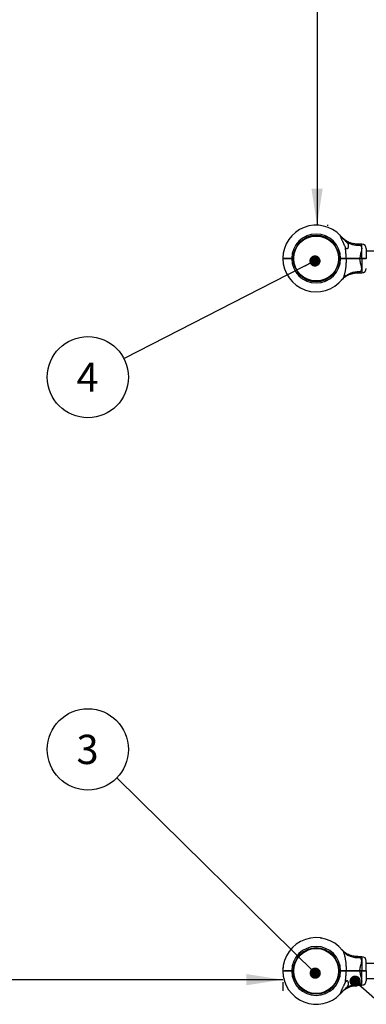
# Model space of a CAD drawing. Units: millimetres. Extents: x 15 to 415, y 5 to 292.
# Drawn here: x 101 to 132, y 114 to 203 of the extents above; entities that cross this region are included whole.
import ezdxf

# ---------------------------------------------------------------- set-up
doc = ezdxf.new("R2010")
doc.units = ezdxf.units.MM
doc.layers.add('SYMBOL_(ISO)', color=179, linetype='Continuous')
doc.styles.add('SLDTEXTSTYLE0', font='TXT', dxfattribs={"width": 0.75})
doc.dimstyles.new('SLDDIMSTYLE0', dxfattribs={"dimtxt": 2.645833, "dimasz": 3.302, "dimexe": 0, "dimexo": 0.0625, "dimgap": 0.661458, "dimtad": 1, "dimdec": 0, "dimlfac": 25, "dimrnd": 1e-09, "dimzin": 12, "dimdsep": 46, "dimtxsty": 'SLDTEXTSTYLE0', "dimsah": 1, "dimcen": 0.09, "dimadec": 0, "dimazin": 3, "dimtfac": 1, "dimtofl": 0, "dimtmove": 0, "dimatfit": 3, "dimfxl": 0, "dimfrac": 2, "dimtolj": 1, "dimtzin": 12, "dimarcsym": 0})
doc.dimstyles.new('SLDDIMSTYLE2', dxfattribs={"dimtxt": 0.18, "dimasz": 1.016, "dimexe": 0, "dimexo": 0.0625, "dimgap": 0, "dimtad": 0, "dimtih": 1, "dimtoh": 1, "dimdec": 0, "dimrnd": 1e-09, "dimzin": 0, "dimdsep": 46, "dimtxsty": 'Standard', "dimblk1": 'DOT', "dimblk2": 'DOT', "dimsah": 1, "dimcen": 0.09, "dimadec": 0, "dimazin": 0, "dimtfac": 1.016, "dimtdec": 0, "dimtofl": 0, "dimtmove": 0, "dimatfit": 3, "dimldrblk": 'DOT', "dimfxl": 0, "dimfrac": 2, "dimtolj": 1, "dimtzin": 0, "dimarcsym": 0})

# ---------------------------------------------------------------- blocks, each defined once
blk = doc.blocks.new('_D')
at = {"layer": 'SYMBOL_(ISO)'}
for p, q in [((56.674, 182.425), (56.674, 263.437)), ((262.722, 182.425), (262.722, 263.437)), ((56.674, 262.437), (262.722, 262.437))]:
    blk.add_line(p, q, dxfattribs=at)
for points in [[(56.674, 262.437), (59.976, 261.929), (59.976, 262.945)], [(262.722, 262.437), (259.42, 262.945), (259.42, 261.929)]]:
    blk.add_solid(points, dxfattribs=at)
at = {"layer": 'SYMBOL_(ISO)', "insert": (155.788, 265.848), "char_height": 2.6458, "attachment_point": 1, "style": 'SLDTEXTSTYLE0'}
blk.add_mtext('5151', dxfattribs=at)
blk = doc.blocks.new('_D_1')
at = {"layer": 'SYMBOL_(ISO)'}
for p, q in [((127.768, 252.437), (127.768, 184.437)), ((128.686, 184.437), (128.768, 184.437))]:
    blk.add_line(p, q, dxfattribs=at)
for points in [[(127.768, 252.437), (127.26, 249.135), (128.276, 249.135)], [(127.768, 184.437), (128.276, 187.739), (127.26, 187.739)]]:
    blk.add_solid(points, dxfattribs=at)
at = {"layer": 'SYMBOL_(ISO)', "insert": (124.357, 214.527), "char_height": 2.6458, "attachment_point": 1, "rotation": 90, "style": 'SLDTEXTSTYLE0'}
blk.add_mtext('1700', dxfattribs=at)
blk = doc.blocks.new('_D_4')
at = {"layer": 'SYMBOL_(ISO)'}
for p, q in [((124.674, 116.245), (64.674, 116.245)), ((64.674, 116.031), (64.674, 115.245)), ((124.674, 116.031), (124.674, 115.245))]:
    blk.add_line(p, q, dxfattribs=at)
for points in [[(64.674, 116.245), (67.976, 115.737), (67.976, 116.753)], [(124.674, 116.245), (121.372, 116.753), (121.372, 115.737)]]:
    blk.add_solid(points, dxfattribs=at)
at = {"layer": 'SYMBOL_(ISO)', "insert": (90.764, 119.656), "char_height": 2.6458, "attachment_point": 1, "style": 'SLDTEXTSTYLE0'}
blk.add_mtext('1500', dxfattribs=at)
blk = doc.blocks.new('_D_5')
at = {"layer": 'SYMBOL_(ISO)'}
for p, q in [((126.686, 252.437), (45.674, 252.437)), ((46.674, 252.437), (46.674, 54.019)), ((126.686, 54.019), (45.674, 54.019))]:
    blk.add_line(p, q, dxfattribs=at)
for points in [[(46.674, 252.437), (46.166, 249.135), (47.182, 249.135)], [(46.674, 54.019), (47.182, 57.321), (46.166, 57.321)]]:
    blk.add_solid(points, dxfattribs=at)
at = {"layer": 'SYMBOL_(ISO)', "insert": (43.263, 149.318), "char_height": 2.6458, "attachment_point": 1, "rotation": 90, "style": 'SLDTEXTSTYLE0'}
blk.add_mtext('4960', dxfattribs=at)
blk = doc.blocks.new('SW_NOTE_3')
at = {"layer": 'SYMBOL_(ISO)', "color": 0}
blk.add_circle((-3.269, -1.672), 3.672, dxfattribs=at)
at = {"layer": 'SYMBOL_(ISO)', "color": 0, "insert": (-3.296, -0.352), "char_height": 2.646, "attachment_point": 2, "style": 'SLDTEXTSTYLE0'}
blk.add_mtext('4', dxfattribs=at)
blk = doc.blocks.new('_DOT')
at = {"color": 0, "linetype": 'ByBlock', "lineweight": -2}
blk.add_line((-0.5, 0), (-1, 0), dxfattribs=at)
at = {"color": 0, "linetype": 'ByBlock', "const_width": 0.5}
blk.add_lwpolyline([(-0.25, 0, 1), (0.25, 0, 1)], format="xyb", close=True, dxfattribs=at)
blk = doc.blocks.new('SW_NOTE_4')
at = {"layer": 'SYMBOL_(ISO)', "color": 0}
blk.add_circle((-2.617, 2.576), 3.672, dxfattribs=at)
at = {"layer": 'SYMBOL_(ISO)', "color": 0, "insert": (-2.644, 3.897), "char_height": 2.646, "attachment_point": 2, "style": 'SLDTEXTSTYLE0'}
blk.add_mtext('3', dxfattribs=at)

msp = doc.modelspace()

# ---------------------------------------------------------------- linework, layer by layer
at = {"color": 7, "linetype": 'Continuous', "lineweight": 25}
for p, q in [((127.468, 183.494), (127.473, 183.446)), ((127.863, 183.45), (127.867, 183.497)), ((131.818, 182.718), (131.464, 182.718)), ((125.614, 181.607), (125.661, 181.602)), ((129.706, 181.638), (129.754, 181.643)), ((132.218, 182.318), (132.218, 181.445)), ((133.481, 182.099), (132.218, 182.099)), ((124.674, 181.445), (124.694, 181.425)), ((124.674, 181.405), (124.694, 181.425)), ((125.34, 181.422), (125.353, 181.43)), ((125.352, 181.43), (125.353, 181.43)), ((125.474, 181.445), (125.606, 181.445)), ((125.474, 181.425), (125.474, 181.445)), ((125.474, 181.406), (125.474, 181.425)), ((125.474, 181.425), (125.586, 181.425)), ((125.606, 181.406), (125.474, 181.406)), ((125.586, 181.425), (125.606, 181.445)), ((125.606, 181.406), (125.586, 181.425)), ((125.606, 181.445), (125.606, 181.445)), ((125.606, 181.406), (125.606, 181.406)), ((125.617, 181.208), (125.665, 181.213)), ((129.71, 181.248), (129.758, 181.244)), ((129.765, 181.445), (129.897, 181.445)), ((129.765, 181.445), (129.765, 181.445)), ((129.765, 181.445), (129.785, 181.425)), ((129.785, 181.425), (129.765, 181.406)), ((129.765, 181.405), (129.765, 181.406)), ((129.897, 181.405), (129.765, 181.405)), ((129.785, 181.425), (129.897, 181.425)), ((129.897, 181.445), (129.897, 181.425)), ((129.897, 181.425), (129.897, 181.405)), ((130.395, 181.445), (130.383, 181.425)), ((130.383, 181.425), (130.395, 181.405)), ((130.394, 181.414), (130.388, 181.418)), ((131.639, 181.446), (131.639, 181.425)), ((131.639, 181.446), (131.818, 181.446)), ((131.639, 181.425), (131.639, 181.405)), ((131.639, 181.425), (131.818, 181.425)), ((131.818, 181.405), (131.639, 181.405)), ((131.818, 181.446), (131.818, 181.425)), ((131.818, 181.425), (131.818, 181.405)), ((132.218, 181.445), (132.198, 181.425)), ((132.218, 181.405), (132.198, 181.425)), ((131.464, 180.132), (131.818, 180.132)), ((127.504, 179.353), (127.508, 179.401)), ((127.898, 179.404), (127.903, 179.357)), ((130.051, 179.56), (130.06, 179.571)), ((126.208, 119.655), (126.22, 119.662)), ((128.088, 120.016), (128.15, 120.007)), ((127.508, 119.055), (127.504, 119.103)), ((127.903, 119.099), (127.898, 119.051)), ((129.974, 118.989), (129.973, 118.991)), ((131.818, 118.324), (131.464, 118.324)), ((132.218, 117.051), (132.218, 117.924)), ((133.298, 117.705), (132.218, 117.705)), ((124.674, 117.051), (124.694, 117.031)), ((124.674, 117.011), (124.694, 117.031)), ((124.684, 117.278), (124.687, 117.313)), ((124.693, 117.372), (124.693, 117.373)), ((124.954, 117.038), (124.966, 117.031)), ((125.346, 117.031), (125.34, 117.034)), ((125.474, 117.05), (125.606, 117.05)), ((125.474, 117.031), (125.474, 117.05)), ((125.586, 117.031), (125.474, 117.031)), ((125.474, 117.011), (125.474, 117.031)), ((125.606, 117.011), (125.474, 117.011)), ((125.586, 117.031), (125.606, 117.05)), ((125.606, 117.011), (125.586, 117.031)), ((125.606, 117.05), (125.606, 117.05)), ((125.606, 117.011), (125.606, 117.011)), ((125.661, 116.854), (125.614, 116.849)), ((125.665, 117.243), (125.617, 117.248)), ((129.754, 116.813), (129.706, 116.818)), ((129.758, 117.212), (129.71, 117.208)), ((129.765, 117.05), (129.765, 117.051)), ((129.765, 117.051), (129.897, 117.051)), ((129.785, 117.031), (129.765, 117.05)), ((129.785, 117.031), (129.765, 117.011)), ((129.897, 117.011), (129.765, 117.011)), ((129.765, 117.011), (129.765, 117.011)), ((129.897, 117.031), (129.785, 117.031)), ((129.897, 117.051), (129.897, 117.031)), ((129.897, 117.031), (129.897, 117.011)), ((130.018, 117.035), (130.02, 117.035)), ((130.395, 117.051), (130.383, 117.031)), ((130.383, 117.031), (130.395, 117.011)), ((131.639, 117.051), (131.639, 117.031)), ((131.639, 117.051), (131.818, 117.051)), ((131.818, 117.031), (131.639, 117.031)), ((131.639, 117.031), (131.639, 117.01)), ((131.818, 117.01), (131.639, 117.01)), ((131.818, 117.051), (131.818, 117.031)), ((131.818, 117.031), (131.818, 117.01)), ((132.218, 117.051), (132.198, 117.031)), ((132.198, 117.031), (132.218, 117.011)), ((132.218, 117.011), (132.218, 116.138)), ((130.374, 116.091), (130.341, 116.091)), ((131.464, 115.738), (131.818, 115.738)), ((132.218, 116.357), (133.481, 116.357)), ((127.473, 115.01), (127.468, 114.962)), ((127.867, 114.959), (127.863, 115.006))]:
    msp.add_line(p, q, dxfattribs=at)
at = {"color": 8, "linetype": 'Continuous', "lineweight": 25}
for p, q in [((131.818, 181.446), (131.818, 182.718)), ((131.818, 181.405), (131.818, 180.132)), ((131.818, 118.324), (131.818, 117.051)), ((131.818, 115.738), (131.818, 117.01))]:
    msp.add_line(p, q, dxfattribs=at)
at = {"color": 7, "linetype": 'Continuous', "lineweight": 25}
for centre in [(127.686, 181.425), (127.686, 117.031)]:
    msp.add_circle(centre, 2.032, dxfattribs=at)
for centre, radius, start, end in [((127.686, 181.425), 71.012, 90, 194.16357), ((127.686, 181.425), 3.012, 43.12409, 179.6208), ((127.686, 181.425), 2.212, 0.51805, 179.48707), ((127.686, 181.425), 2.08, 0.55093, 179.45452), ((131.44, 184.459), 1.824, 233.20938, 275.69435), ((131.818, 182.318), 0.4, 360, 90), ((130.218, 182.032), 0.368, 44.08629, 64.905), ((127.686, 181.425), 3.012, 180.3792, 321.73624), ((127.686, 181.425), 2.212, 180.51293, 359.48195), ((127.686, 181.425), 2.08, 180.54548, 359.44907), ((131.818, 180.532), 0.4, 270, 360), ((127.686, 117.031), 3.012, 38.26376, 179.6208), ((127.686, 117.031), 2.212, 0.51805, 179.48707), ((127.686, 117.031), 2.08, 0.55093, 179.45452), ((131.434, 120.025), 1.785, 219.22561, 276.01773), ((131.818, 117.924), 0.4, 0, 90), ((127.686, 117.031), 63.012, 180, 270), ((127.686, 117.031), 3.012, 180.3792, 316.36514), ((127.686, 117.031), 2.212, 180.51293, 359.48195), ((127.686, 117.031), 2.08, 180.54548, 359.44907), ((131.44, 113.997), 1.824, 84.30565, 126.79062), ((130.218, 116.424), 0.368, 295.095, 315.81228), ((131.818, 116.138), 0.4, 270, 0)]:
    msp.add_arc(centre, radius, start, end, dxfattribs=at)
at = {"color": 8, "linetype": 'Continuous', "lineweight": 25}
msp.add_arc((131.434, 178.43), 1.786, 83.98874, 140.28821, dxfattribs=at)
at = {"color": 7, "linetype": 'Continuous', "lineweight": 25}
for points, knots in [([(129.884, 183.484), (129.879, 183.489), (129.872, 183.496), (129.864, 183.503), (129.858, 183.507), (129.852, 183.509), (129.848, 183.507), (129.847, 183.5), (129.848, 183.49), (129.851, 183.478), (129.854, 183.467), (129.858, 183.454), (129.864, 183.437), (129.872, 183.415), (129.883, 183.388), (129.895, 183.359), (129.907, 183.33), (129.92, 183.299), (129.938, 183.258), (129.961, 183.205), (129.99, 183.139), (130.02, 183.072), (130.051, 183.004), (130.082, 182.937), (130.113, 182.869), (130.145, 182.8), (130.178, 182.73), (130.211, 182.66), (130.245, 182.59), (130.282, 182.515), (130.309, 182.464), (130.323, 182.436)], [0, 0, 0, 0, 0.025515, 0.038602, 0.051802, 0.073237, 0.095299, 0.116731, 0.138695, 0.154147, 0.169724, 0.185624, 0.20161, 0.22726, 0.253115, 0.279453, 0.305904, 0.331518, 0.357191, 0.408862, 0.461414, 0.514159, 0.565758, 0.617464, 0.669455, 0.721528, 0.77458, 0.827711, 0.881099, 0.934582, 1, 1, 1, 1]), ([(129.884, 183.484), (129.886, 183.482), (129.904, 183.462), (129.951, 183.412), (130.001, 183.352), (130.026, 183.321)], [0, 0, 0, 0, 0.046738, 0.523224, 1, 1, 1, 1]), ([(130.026, 183.321), (130.012, 183.338), (129.981, 183.375), (129.97, 183.389), (129.963, 183.396)], [0, 0, 0, 0, 0.45198, 1, 1, 1, 1]), ([(131.464, 182.72), (131.438, 182.719), (131.366, 182.719), (131.249, 182.729), (131.114, 182.748), (130.983, 182.775), (130.858, 182.811), (130.738, 182.853), (130.624, 182.902), (130.518, 182.955), (130.419, 183.012), (130.329, 183.071), (130.247, 183.13), (130.176, 183.188), (130.115, 183.241), (130.065, 183.288), (130.028, 183.326), (130.004, 183.351), (129.991, 183.365), (129.986, 183.371), (129.984, 183.373), (129.983, 183.374), (129.982, 183.376), (129.98, 183.377), (129.977, 183.38), (129.974, 183.385), (129.973, 183.385), (129.973, 183.386)], [0, 0, 0, 0, 0.04064, 0.11289, 0.183865, 0.253448, 0.321496, 0.387827, 0.452213, 0.514364, 0.573908, 0.630369, 0.68313, 0.731395, 0.774146, 0.810141, 0.838023, 0.856609, 0.864792, 0.867517, 0.86913, 0.870777, 0.873439, 0.879459, 0.89683, 0.937792, 1, 1, 1, 1]), ([(130.026, 183.321), (130.052, 183.29), (130.105, 183.228), (130.189, 183.143), (130.271, 183.065), (130.322, 183.021), (130.347, 182.998)], [0, 0, 0, 0, 0.273965, 0.555977, 0.775232, 1, 1, 1, 1]), ([(130.347, 182.998), (130.358, 182.989), (130.381, 182.969), (130.412, 182.939), (130.442, 182.909), (130.471, 182.877), (130.497, 182.844), (130.521, 182.809), (130.542, 182.772), (130.558, 182.734), (130.572, 182.695), (130.581, 182.653), (130.586, 182.611), (130.588, 182.566), (130.586, 182.518), (130.579, 182.467), (130.566, 182.416), (130.551, 182.373), (130.534, 182.339), (130.519, 182.317), (130.504, 182.302), (130.492, 182.292), (130.479, 182.287), (130.467, 182.284), (130.454, 182.284), (130.441, 182.288), (130.427, 182.295), (130.411, 182.308), (130.393, 182.326), (130.375, 182.349), (130.36, 182.371), (130.343, 182.399), (130.331, 182.421), (130.323, 182.436)], [0, 0, 0, 0, 0.036011, 0.072224, 0.109056, 0.1461, 0.186492, 0.227149, 0.26859, 0.310284, 0.353421, 0.396799, 0.440861, 0.48513, 0.536119, 0.587383, 0.639557, 0.69212, 0.722715, 0.753613, 0.771411, 0.789482, 0.802562, 0.815962, 0.829068, 0.842676, 0.856966, 0.871665, 0.896174, 0.921271, 0.940823, 0.960446, 1, 1, 1, 1]), ([(130.395, 181.445), (130.393, 181.561), (130.389, 181.794), (130.367, 182.075), (130.344, 182.289), (130.33, 182.387), (130.323, 182.436)], [0, 0, 0, 0, 0.346677, 0.695953, 0.847763, 1, 1, 1, 1]), ([(131.621, 182.644), (131.645, 182.63), (131.694, 182.602), (131.748, 182.542), (131.787, 182.464), (131.804, 182.365), (131.799, 182.27), (131.783, 182.159), (131.753, 182.03), (131.704, 181.856), (131.662, 181.679), (131.642, 181.543), (131.639, 181.464), (131.639, 181.446)], [0, 0, 0, 0, 0.085919, 0.171766, 0.255688, 0.356985, 0.458398, 0.493704, 0.618978, 0.744439, 0.855012, 0.96536, 1, 1, 1, 1]), ([(124.674, 181.445), (124.677, 181.445), (124.683, 181.445), (124.73, 181.445), (124.804, 181.445), (124.905, 181.445), (125.026, 181.445), (125.166, 181.445), (125.316, 181.445), (125.421, 181.445), (125.474, 181.445)], [0, 0, 0, 0, 0.125442, 0.249997, 0.375997, 0.499773, 0.625781, 0.749438, 0.874718, 1, 1, 1, 1]), ([(125.474, 181.406), (125.421, 181.406), (125.316, 181.405), (125.166, 181.405), (125.026, 181.405), (124.905, 181.405), (124.804, 181.405), (124.73, 181.405), (124.683, 181.405), (124.677, 181.405), (124.674, 181.405)], [0, 0, 0, 0, 0.125281, 0.250562, 0.374217, 0.500227, 0.624002, 0.750003, 0.874558, 1, 1, 1, 1]), ([(124.694, 181.425), (124.696, 181.425), (124.702, 181.425), (124.749, 181.425), (124.821, 181.425), (124.918, 181.425), (125.037, 181.425), (125.173, 181.425), (125.32, 181.425), (125.422, 181.425), (125.474, 181.425)], [0, 0, 0, 0, 0.124824, 0.249997, 0.374524, 0.499773, 0.624383, 0.749438, 0.874458, 1, 1, 1, 1]), ([(125.474, 181.425), (125.422, 181.425), (125.32, 181.425), (125.172, 181.425), (125.037, 181.425), (124.917, 181.425), (124.856, 181.425), (124.825, 181.425)], [0, 0, 0, 0, 0.200714, 0.400595, 0.60053, 0.799754, 1, 1, 1, 1]), ([(124.982, 181.434), (124.977, 181.432), (124.972, 181.428), (124.966, 181.425), (124.965, 181.424)], [0, 0, 0, 0, 0.820174, 1, 1, 1, 1]), ([(129.897, 181.445), (129.942, 181.445), (130.032, 181.445), (130.162, 181.445), (130.286, 181.445), (130.358, 181.445), (130.395, 181.445)], [0, 0, 0, 0, 0.250301, 0.500078, 0.748203, 1, 1, 1, 1]), ([(129.897, 181.425), (129.941, 181.425), (130.028, 181.425), (130.155, 181.425), (130.276, 181.425), (130.347, 181.425), (130.383, 181.425)], [0, 0, 0, 0, 0.25002, 0.500078, 0.750019, 1, 1, 1, 1]), ([(130.383, 181.425), (130.347, 181.425), (130.276, 181.425), (130.155, 181.425), (130.028, 181.425), (129.941, 181.425), (129.897, 181.425)], [0, 0, 0, 0, 0.249981, 0.499922, 0.74998, 1, 1, 1, 1]), ([(130.395, 181.405), (130.358, 181.405), (130.286, 181.405), (130.162, 181.405), (130.032, 181.405), (129.942, 181.405), (129.897, 181.405)], [0, 0, 0, 0, 0.251795, 0.499922, 0.749698, 1, 1, 1, 1]), ([(130.045, 181.437), (130.041, 181.434), (130.035, 181.431), (130.029, 181.427), (130.027, 181.426)], [0, 0, 0, 0, 0.732349, 1, 1, 1, 1]), ([(130.395, 181.405), (130.394, 181.347), (130.393, 181.232), (130.386, 181.058), (130.376, 180.884), (130.362, 180.723), (130.345, 180.577), (130.328, 180.443), (130.307, 180.311), (130.285, 180.191), (130.262, 180.083), (130.239, 179.988), (130.212, 179.895), (130.176, 179.788), (130.126, 179.669), (130.076, 179.597), (130.051, 179.56)], [0, 0, 0, 0, 0.084323, 0.168785, 0.253722, 0.33885, 0.405524, 0.472346, 0.53974, 0.607393, 0.65968, 0.712404, 0.765377, 0.818899, 0.90861, 1, 1, 1, 1]), ([(130.383, 181.425), (130.443, 181.425), (130.564, 181.425), (130.763, 181.425), (130.972, 181.425), (131.19, 181.425), (131.413, 181.425), (131.563, 181.425), (131.639, 181.425)], [0, 0, 0, 0, 0.166948, 0.332992, 0.499921, 0.666922, 0.833018, 1, 1, 1, 1]), ([(131.639, 181.425), (131.563, 181.425), (131.413, 181.425), (131.19, 181.425), (130.972, 181.425), (130.763, 181.425), (130.564, 181.425), (130.443, 181.425), (130.383, 181.425)], [0, 0, 0, 0, 0.166958, 0.333027, 0.499999, 0.666957, 0.833028, 1, 1, 1, 1]), ([(130.39, 181.416), (130.394, 181.419), (130.403, 181.424), (130.413, 181.43), (130.417, 181.432)], [0, 0, 0, 0, 0.492371, 1, 1, 1, 1]), ([(130.395, 181.445), (130.455, 181.445), (130.574, 181.445), (130.771, 181.445), (130.95, 181.446), (131.107, 181.446), (131.238, 181.446), (131.371, 181.446), (131.506, 181.446), (131.595, 181.446), (131.639, 181.446)], [0, 0, 0, 0, 0.1668618, 0.33107, 0.499918, 0.5997343, 0.6985418, 0.7997471, 0.9025911, 1, 1, 1, 1]), ([(131.639, 181.405), (131.583, 181.405), (131.471, 181.405), (131.304, 181.405), (131.14, 181.405), (130.961, 181.405), (130.771, 181.405), (130.574, 181.405), (130.455, 181.405), (130.395, 181.405)], [0, 0, 0, 0, 0.12546, 0.250048, 0.374647, 0.500136, 0.668949, 0.833142, 1, 1, 1, 1]), ([(131.621, 180.207), (131.645, 180.221), (131.694, 180.249), (131.748, 180.309), (131.787, 180.386), (131.804, 180.486), (131.799, 180.581), (131.783, 180.692), (131.753, 180.821), (131.704, 180.995), (131.662, 181.172), (131.642, 181.308), (131.639, 181.386), (131.639, 181.405)], [0, 0, 0, 0, 0.085919, 0.171766, 0.255688, 0.356985, 0.458398, 0.493704, 0.618978, 0.744439, 0.855012, 0.96536, 1, 1, 1, 1]), ([(131.818, 181.446), (131.844, 181.446), (131.896, 181.446), (131.972, 181.446), (132.042, 181.446), (132.103, 181.446), (132.153, 181.446), (132.19, 181.445), (132.213, 181.445), (132.216, 181.445), (132.218, 181.445)], [0, 0, 0, 0, 0.125912, 0.250564, 0.377039, 0.50023, 0.627184, 0.750006, 0.876413, 1, 1, 1, 1]), ([(131.818, 181.425), (131.843, 181.425), (131.892, 181.425), (131.964, 181.425), (132.03, 181.425), (132.088, 181.425), (132.136, 181.425), (132.171, 181.425), (132.193, 181.425), (132.196, 181.425), (132.198, 181.425)], [0, 0, 0, 0, 0.125543, 0.250562, 0.375618, 0.500227, 0.625476, 0.750003, 0.875176, 1, 1, 1, 1]), ([(132.198, 181.425), (132.196, 181.425), (132.193, 181.425), (132.171, 181.425), (132.136, 181.425), (132.088, 181.425), (132.03, 181.425), (131.964, 181.425), (131.892, 181.425), (131.843, 181.425), (131.818, 181.425)], [0, 0, 0, 0, 0.1248242, 0.2499967, 0.3745241, 0.4997732, 0.6243817, 0.7494379, 0.8744569, 1, 1, 1, 1]), ([(132.218, 181.405), (132.216, 181.405), (132.213, 181.405), (132.19, 181.405), (132.153, 181.405), (132.103, 181.405), (132.042, 181.405), (131.972, 181.405), (131.896, 181.405), (131.844, 181.405), (131.818, 181.405)], [0, 0, 0, 0, 0.123584, 0.249994, 0.372813, 0.49977, 0.622958, 0.749436, 0.874088, 1, 1, 1, 1]), ([(129.973, 179.465), (129.973, 179.465), (129.972, 179.464), (129.974, 179.467), (129.98, 179.473), (129.981, 179.474), (129.984, 179.478), (129.987, 179.481), (129.992, 179.486), (130.003, 179.499), (130.031, 179.528), (130.075, 179.572), (130.134, 179.627), (130.211, 179.692), (130.312, 179.77), (130.43, 179.846), (130.552, 179.914), (130.673, 179.971), (130.801, 180.021), (130.936, 180.063), (131.077, 180.096), (131.221, 180.119), (131.351, 180.131), (131.432, 180.131), (131.464, 180.131)], [0, 0, 0, 0, 0.014106, 0.0903594, 0.112972, 0.1288141, 0.1311101, 0.1331221, 0.1368928, 0.1431307, 0.1592134, 0.2003551, 0.2392695, 0.286309, 0.3577854, 0.4386701, 0.5060991, 0.5752339, 0.6474216, 0.7214622, 0.7967457, 0.8728827, 0.9496235, 1, 1, 1, 1]), ([(129.96, 119.005), (129.958, 119.008), (129.956, 119.01), (129.963, 119.002), (129.964, 119.001)], [0, 0, 0, 0, 0.868752, 1, 1, 1, 1]), ([(129.979, 118.984), (129.979, 118.984), (129.979, 118.984), (129.976, 118.987), (129.973, 118.991), (129.973, 118.991), (129.973, 118.99)], [0, 0, 0, 0, 0.0272664, 0.1562788, 0.5268319, 1, 1, 1, 1]), ([(131.464, 118.325), (131.438, 118.325), (131.366, 118.324), (131.249, 118.334), (131.114, 118.353), (130.983, 118.381), (130.858, 118.416), (130.738, 118.459), (130.624, 118.507), (130.518, 118.56), (130.419, 118.617), (130.329, 118.676), (130.247, 118.735), (130.176, 118.793), (130.115, 118.847), (130.065, 118.894), (130.028, 118.931), (130.004, 118.957), (129.991, 118.97), (129.986, 118.976), (129.984, 118.978), (129.983, 118.979), (129.982, 118.981), (129.98, 118.983), (129.978, 118.985), (129.976, 118.987), (129.975, 118.988)], [0, 0, 0, 0, 0.043719, 0.121445, 0.197798, 0.272655, 0.34586, 0.417218, 0.486483, 0.553344, 0.6174, 0.67814, 0.7349, 0.786822, 0.832813, 0.871537, 0.901531, 0.921526, 0.930329, 0.933261, 0.934996, 0.936768, 0.939631, 0.946107, 0.964795, 1, 1, 1, 1]), ([(130.051, 118.896), (130.075, 118.86), (130.125, 118.788), (130.175, 118.67), (130.212, 118.562), (130.238, 118.471), (130.262, 118.374), (130.285, 118.267), (130.307, 118.147), (130.328, 118.015), (130.345, 117.881), (130.362, 117.734), (130.376, 117.573), (130.386, 117.4), (130.393, 117.226), (130.394, 117.109), (130.395, 117.051)], [0, 0, 0, 0, 0.0896611, 0.181101, 0.233275, 0.286039, 0.3390707, 0.392607, 0.4591577, 0.5259833, 0.5934826, 0.6611506, 0.7454144, 0.829879, 0.9148657, 1, 1, 1, 1]), ([(131.639, 117.051), (131.642, 117.11), (131.65, 117.228), (131.679, 117.36), (131.714, 117.496), (131.752, 117.635), (131.789, 117.789), (131.803, 117.916), (131.799, 118.005), (131.78, 118.084), (131.745, 118.152), (131.69, 118.21), (131.643, 118.237), (131.621, 118.249)], [0, 0, 0, 0, 0.109073, 0.218375, 0.255514, 0.380969, 0.506237, 0.596691, 0.687053, 0.744344, 0.834364, 0.92444, 1, 1, 1, 1]), ([(124.674, 117.051), (124.677, 117.051), (124.683, 117.051), (124.731, 117.051), (124.805, 117.051), (124.905, 117.051), (125.027, 117.05), (125.166, 117.05), (125.317, 117.05), (125.421, 117.05), (125.474, 117.05)], [0, 0, 0, 0, 0.125727, 0.250562, 0.376507, 0.500227, 0.626291, 0.750004, 0.874999, 1, 1, 1, 1]), ([(125.474, 117.011), (125.421, 117.011), (125.317, 117.011), (125.166, 117.011), (125.027, 117.011), (124.905, 117.011), (124.805, 117.011), (124.731, 117.011), (124.683, 117.011), (124.677, 117.011), (124.674, 117.011)], [0, 0, 0, 0, 0.125001, 0.249996, 0.373707, 0.499773, 0.623492, 0.749438, 0.874272, 1, 1, 1, 1]), ([(124.694, 117.031), (124.697, 117.031), (124.702, 117.031), (124.749, 117.031), (124.821, 117.031), (124.919, 117.031), (125.038, 117.031), (125.173, 117.031), (125.321, 117.031), (125.423, 117.031), (125.474, 117.031)], [0, 0, 0, 0, 0.1255421, 0.2505622, 0.3756173, 0.5002269, 0.6254758, 0.7500034, 0.875176, 1, 1, 1, 1]), ([(125.474, 117.031), (125.423, 117.031), (125.321, 117.031), (125.173, 117.031), (125.038, 117.031), (124.918, 117.031), (124.856, 117.031), (124.825, 117.031)], [0, 0, 0, 0, 0.199916, 0.40039, 0.599831, 0.800428, 1, 1, 1, 1]), ([(129.897, 117.051), (129.942, 117.051), (130.032, 117.051), (130.162, 117.051), (130.285, 117.051), (130.358, 117.051), (130.395, 117.051)], [0, 0, 0, 0, 0.250222, 0.499921, 0.748124, 1, 1, 1, 1]), ([(130.383, 117.031), (130.347, 117.031), (130.276, 117.031), (130.155, 117.031), (130.028, 117.031), (129.941, 117.031), (129.897, 117.031)], [0, 0, 0, 0, 0.25002, 0.500078, 0.750019, 1, 1, 1, 1]), ([(129.897, 117.031), (129.941, 117.031), (130.028, 117.031), (130.155, 117.031), (130.276, 117.031), (130.347, 117.031), (130.383, 117.031)], [0, 0, 0, 0, 0.249981, 0.499922, 0.74998, 1, 1, 1, 1]), ([(130.395, 117.011), (130.358, 117.011), (130.285, 117.011), (130.162, 117.011), (130.032, 117.011), (129.942, 117.011), (129.897, 117.011)], [0, 0, 0, 0, 0.251875, 0.500079, 0.749775, 1, 1, 1, 1]), ([(130.018, 117.043), (130.021, 117.042), (130.027, 117.041), (130.073, 117.038), (130.139, 117.036), (130.218, 117.033), (130.269, 117.031), (130.294, 117.031)], [0, 0, 0, 0, 0.199637, 0.399728, 0.599818, 0.799909, 1, 1, 1, 1]), ([(130.323, 116.02), (130.33, 116.069), (130.344, 116.167), (130.367, 116.38), (130.389, 116.661), (130.393, 116.894), (130.395, 117.011)], [0, 0, 0, 0, 0.151789, 0.304047, 0.650581, 1, 1, 1, 1]), ([(131.639, 117.031), (131.563, 117.031), (131.413, 117.031), (131.19, 117.031), (130.972, 117.031), (130.763, 117.031), (130.564, 117.031), (130.443, 117.031), (130.383, 117.031)], [0, 0, 0, 0, 0.166948, 0.332992, 0.499921, 0.666922, 0.833018, 1, 1, 1, 1]), ([(130.383, 117.031), (130.443, 117.031), (130.564, 117.031), (130.763, 117.031), (130.972, 117.031), (131.19, 117.031), (131.413, 117.031), (131.563, 117.031), (131.639, 117.031)], [0, 0, 0, 0, 0.166958, 0.333028, 0.500001, 0.666959, 0.833028, 1, 1, 1, 1]), ([(130.405, 117.031), (130.404, 117.031), (130.399, 117.034), (130.394, 117.037), (130.389, 117.04)], [0, 0, 0, 0, 0.108488, 1, 1, 1, 1]), ([(130.395, 117.051), (130.44, 117.051), (130.529, 117.051), (130.672, 117.051), (130.822, 117.051), (130.968, 117.051), (131.107, 117.051), (131.237, 117.051), (131.371, 117.051), (131.506, 117.051), (131.595, 117.051), (131.639, 117.051)], [0, 0, 0, 0, 0.125254, 0.250007, 0.372541, 0.500052, 0.599014, 0.698604, 0.799782, 0.902606, 1, 1, 1, 1]), ([(131.639, 117.01), (131.583, 117.01), (131.471, 117.01), (131.304, 117.01), (131.14, 117.01), (130.961, 117.01), (130.771, 117.01), (130.574, 117.01), (130.455, 117.011), (130.395, 117.011)], [0, 0, 0, 0, 0.125454, 0.250028, 0.374602, 0.500056, 0.668911, 0.833129, 1, 1, 1, 1]), ([(131.639, 117.01), (131.642, 116.951), (131.65, 116.834), (131.679, 116.701), (131.714, 116.565), (131.752, 116.426), (131.789, 116.272), (131.803, 116.145), (131.799, 116.056), (131.78, 115.977), (131.745, 115.91), (131.69, 115.851), (131.643, 115.824), (131.621, 115.812)], [0, 0, 0, 0, 0.109073, 0.218375, 0.255514, 0.380969, 0.506237, 0.596691, 0.687053, 0.744344, 0.834364, 0.92444, 1, 1, 1, 1]), ([(131.818, 117.051), (131.844, 117.051), (131.896, 117.051), (131.972, 117.051), (132.042, 117.051), (132.103, 117.051), (132.152, 117.051), (132.19, 117.051), (132.213, 117.051), (132.216, 117.051), (132.218, 117.051)], [0, 0, 0, 0, 0.125623, 0.249999, 0.376529, 0.499776, 0.626672, 0.74944, 0.876139, 1, 1, 1, 1]), ([(132.198, 117.031), (132.196, 117.031), (132.193, 117.031), (132.171, 117.031), (132.135, 117.031), (132.088, 117.031), (132.03, 117.031), (131.964, 117.031), (131.892, 117.031), (131.842, 117.031), (131.818, 117.031)], [0, 0, 0, 0, 0.125541, 0.250562, 0.375616, 0.500227, 0.625476, 0.750003, 0.875176, 1, 1, 1, 1]), ([(131.818, 117.031), (131.842, 117.031), (131.892, 117.031), (131.964, 117.031), (132.03, 117.031), (132.088, 117.031), (132.135, 117.031), (132.171, 117.031), (132.193, 117.031), (132.196, 117.031), (132.198, 117.031)], [0, 0, 0, 0, 0.124824, 0.249997, 0.374524, 0.499773, 0.624384, 0.749438, 0.874459, 1, 1, 1, 1]), ([(132.218, 117.011), (132.216, 117.011), (132.213, 117.011), (132.19, 117.01), (132.152, 117.01), (132.103, 117.01), (132.042, 117.01), (131.972, 117.01), (131.896, 117.01), (131.844, 117.01), (131.818, 117.01)], [0, 0, 0, 0, 0.123861, 0.25056, 0.373325, 0.500224, 0.623468, 0.750001, 0.874374, 1, 1, 1, 1]), ([(130.323, 116.02), (130.315, 116.004), (130.298, 115.971), (130.273, 115.922), (130.248, 115.872), (130.215, 115.804), (130.175, 115.719), (130.128, 115.62), (130.084, 115.523), (130.048, 115.445), (130.02, 115.383), (129.999, 115.337), (129.979, 115.291), (129.956, 115.24), (129.936, 115.195), (129.92, 115.156), (129.907, 115.128), (129.896, 115.1), (129.885, 115.073), (129.875, 115.047), (129.865, 115.022), (129.857, 114.997), (129.851, 114.979), (129.849, 114.967), (129.848, 114.96), (129.848, 114.954), (129.849, 114.949), (129.852, 114.947), (129.857, 114.949), (129.863, 114.952), (129.871, 114.959), (129.879, 114.967), (129.884, 114.971), (129.884, 114.972)], [0, 0, 0, 0, 0.03808, 0.076211, 0.114475, 0.152777, 0.230241, 0.307959, 0.379215, 0.450695, 0.486854, 0.523057, 0.559416, 0.595841, 0.644458, 0.668897, 0.693384, 0.717686, 0.742067, 0.766759, 0.791601, 0.819692, 0.848256, 0.862291, 0.876434, 0.890977, 0.905686, 0.930045, 0.942648, 0.955371, 0.976837, 0.998768, 1, 1, 1, 1]), ([(129.978, 115.076), (129.978, 115.077), (129.98, 115.078), (129.981, 115.079), (129.984, 115.083), (129.987, 115.086), (129.992, 115.092), (130.003, 115.104), (130.031, 115.133), (130.075, 115.177), (130.134, 115.232), (130.211, 115.298), (130.312, 115.375), (130.43, 115.452), (130.552, 115.519), (130.673, 115.576), (130.801, 115.626), (130.936, 115.669), (131.077, 115.702), (131.221, 115.724), (131.351, 115.737), (131.432, 115.736), (131.464, 115.736)], [0, 0, 0, 0, 0.018884, 0.036406, 0.038946, 0.041171, 0.045342, 0.052241, 0.07003, 0.115536, 0.158578, 0.210607, 0.289665, 0.379129, 0.45371, 0.530178, 0.610023, 0.691917, 0.775186, 0.859399, 0.94428, 1, 1, 1, 1]), ([(130.323, 116.02), (130.331, 116.034), (130.345, 116.061), (130.367, 116.096), (130.388, 116.124), (130.405, 116.143), (130.421, 116.156), (130.434, 116.164), (130.446, 116.17), (130.458, 116.172), (130.47, 116.172), (130.482, 116.168), (130.495, 116.162), (130.508, 116.151), (130.518, 116.139), (130.531, 116.121), (130.547, 116.091), (130.564, 116.049), (130.577, 115.999), (130.585, 115.949), (130.588, 115.898), (130.587, 115.847), (130.58, 115.797), (130.568, 115.747), (130.55, 115.702), (130.529, 115.661), (130.506, 115.624), (130.478, 115.587), (130.449, 115.555), (130.423, 115.527), (130.399, 115.504), (130.374, 115.481), (130.356, 115.465), (130.347, 115.458)], [0, 0, 0, 0, 0.036347, 0.07291, 0.097428, 0.122306, 0.136469, 0.150907, 0.162724, 0.174871, 0.186695, 0.198852, 0.21584, 0.233287, 0.250075, 0.266995, 0.301409, 0.351461, 0.401957, 0.453477, 0.505279, 0.556744, 0.608528, 0.661428, 0.714773, 0.756994, 0.799489, 0.842882, 0.886609, 0.914716, 0.942917, 0.971408, 1, 1, 1, 1]), ([(130.026, 115.135), (130.004, 115.107), (129.957, 115.051), (129.909, 114.998), (129.888, 114.976), (129.884, 114.972)], [0, 0, 0, 0, 0.426599, 0.891473, 1, 1, 1, 1]), ([(129.964, 115.06), (129.969, 115.067), (129.981, 115.08), (130.01, 115.116), (130.026, 115.135)], [0, 0, 0, 0, 0.470214, 1, 1, 1, 1]), ([(129.973, 115.071), (129.973, 115.071), (129.973, 115.071), (129.977, 115.075), (129.979, 115.078), (129.979, 115.078), (129.979, 115.078)], [0, 0, 0, 0, 0.521382, 0.882731, 0.980511, 1, 1, 1, 1]), ([(130.347, 115.458), (130.325, 115.438), (130.279, 115.397), (130.207, 115.33), (130.134, 115.257), (130.072, 115.191), (130.038, 115.15), (130.026, 115.135)], [0, 0, 0, 0, 0.199713, 0.403866, 0.633128, 0.867422, 1, 1, 1, 1])]:
    msp.add_open_spline(points, degree=3, knots=knots, dxfattribs=at)
at = {"color": 8, "linetype": 'Continuous', "lineweight": 25}
for points, knots in [([(131.464, 182.718), (131.466, 182.718), (131.47, 182.716), (131.507, 182.699), (131.562, 182.673), (131.601, 182.654), (131.621, 182.644)], [0, 0, 0, 0, 0.19925, 0.544617, 0.770603, 1, 1, 1, 1]), ([(131.464, 180.132), (131.466, 180.133), (131.47, 180.135), (131.507, 180.152), (131.562, 180.178), (131.601, 180.197), (131.621, 180.207)], [0, 0, 0, 0, 0.19925, 0.544617, 0.770603, 1, 1, 1, 1]), ([(131.621, 118.249), (131.601, 118.259), (131.56, 118.279), (131.505, 118.305), (131.473, 118.32), (131.462, 118.325), (131.464, 118.324), (131.464, 118.323)], [0, 0, 0, 0, 0.239062, 0.481647, 0.793822, 0.993258, 1, 1, 1, 1]), ([(131.621, 115.812), (131.601, 115.802), (131.56, 115.782), (131.505, 115.756), (131.473, 115.742), (131.462, 115.737), (131.464, 115.738), (131.464, 115.738)], [0, 0, 0, 0, 0.239062, 0.481647, 0.793822, 0.993258, 1, 1, 1, 1])]:
    msp.add_open_spline(points, degree=3, knots=knots, dxfattribs=at)

# ---------------------------------------------------------------- block references
at = {"layer": 'SYMBOL_(ISO)'}
for name, p in [('SW_NOTE_3', (110.321, 172.373)), ('SW_NOTE_4', (109.669, 134.483))]:
    msp.add_blockref(name, p, dxfattribs=at)

# ---------------------------------------------------------------- dimensions: what is measured, and where the dimension line sits
for base, p1, p2, picture, middle in [((262.722, 262.437), (56.674, 181.425), (262.722, 181.425), '_D', (159.698, 262.437)), ((64.674, 116.245), (124.674, 117.031), (64.674, 117.031), '_D_4', (94.674, 116.245))]:
    dim = msp.add_linear_dim(base=base, p1=p1, p2=p2, dimstyle='SLDDIMSTYLE0', dxfattribs=at)
    dim.commit()
    dim.dimension.update_dxf_attribs({"geometry": picture, "text_midpoint": middle, "dimtype": 160})
for base, p2, picture, middle in [((46.674, 54.019), (127.686, 54.019), '_D_5', (46.674, 153.228)), ((127.768, 184.437), (127.686, 184.437), '_D_1', (127.768, 218.437))]:
    dim = msp.add_linear_dim(base=base, p1=(127.686, 252.437), p2=p2, angle=90, dimstyle='SLDDIMSTYLE0', dxfattribs=at)
    dim.commit()
    dim.dimension.update_dxf_attribs({"geometry": picture, "text_midpoint": middle, "dimtype": 160})

# ---------------------------------------------------------------- leaders
for points in [[(127.578, 181.201), (110.321, 172.373)], [(127.601, 116.832), (109.669, 134.483)], [(131.205, 116.109), (150.768, 98.906)]]:
    msp.add_leader(points, dimstyle='SLDDIMSTYLE2', dxfattribs=at)

doc.saveas('drawing.dxf')
